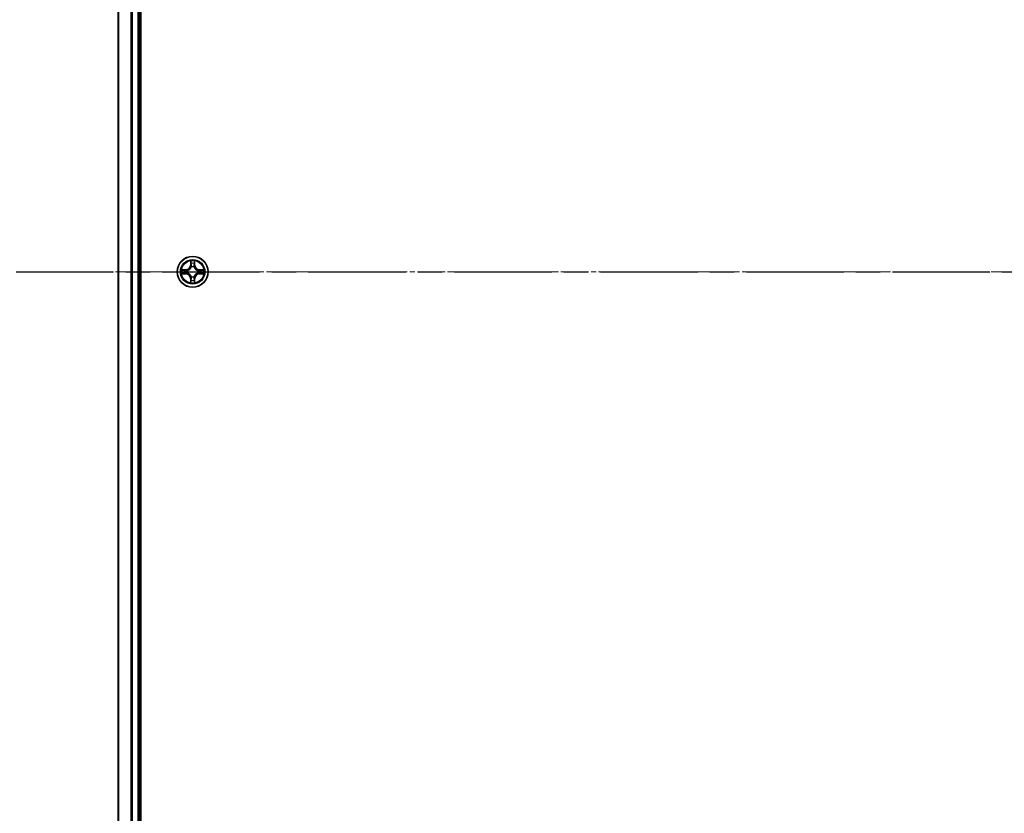
# Model space of a CAD drawing. Units: millimetres. Extents: x 0 to 8522, y 0 to 1967.
# Drawn here: x 1217 to 1401, y 1127 to 1276 of the extents above; entities that cross this region are included whole.
import ezdxf

# ---------------------------------------------------------------- set-up
doc = ezdxf.new("R2010")
doc.units = ezdxf.units.MM
doc.header["$LTSCALE"] = 0.666667
doc.linetypes.add('CHAIN', pattern=[0.3543, 0.2362, -0.0295, 0.0591, -0.0295])
doc.layers.get('Defpoints').update_dxf_attribs({"lineweight": 25})
doc.layers.add('Centerline (ISO)', color=7, linetype='Continuous', lineweight=18, true_color=0x80ffff)
for name, color, linetype, lineweight in [('Dimension (ISO)', 7, 'Continuous', 18), ('Dimension (ISO) @ 1', 7, 'Continuous', 18), ('Section Line (ISO)', 7, 'CHAIN', 25), ('Visible (ISO)', 7, 'Continuous', 35), ('Visible Narrow (ISO)', 7, 'Continuous', 25)]:
    doc.layers.add(name, color=color, linetype=linetype, lineweight=lineweight)
doc.styles.add('Note Text (TK)', font='MS PGothic.ttf')
doc.dimstyles.new('Default - Method 1b (TK)', dxfattribs={"dimscale": 0.666667, "dimtxt": 2.5, "dimasz": 2.5, "dimexe": 1, "dimexo": 1.5, "dimgap": 1, "dimtad": 1, "dimtoh": 1, "dimrnd": 1e-08, "dimdsep": 46, "dimtxsty": 'Note Text (TK)', "dimcen": 0.09, "dimdle": 5, "dimclrd": 100, "dimclre": 100, "dimclrt": 7, "dimadec": 1, "dimazin": 1, "dimtfac": 1, "dimtmove": 0, "dimatfit": 3, "dimfxl": 0, "dimtolj": 1, "dimlwd": -1, "dimlwe": -1, "dimarcsym": 0})

# ---------------------------------------------------------------- blocks, each defined once
blk = doc.blocks.new('2dTransSection55')
at = {"layer": 'Section Line (ISO)', "linetype": 'CHAIN', "ltscale": 16.571426}
blk.add_line((145.63, 183.477), (219.957, 183.477), dxfattribs=at)
blk = doc.blocks.new('*D24')
at = {"layer": 'Defpoints', "color": 0, "transparency": 16777216}
for p in [(1254.07, 1443.34), (1121.07, 1013.34), (1254.07, 1013.34)]:
    blk.add_point(p, dxfattribs=at)
at = {"layer": 'Dimension (ISO)', "color": 100, "transparency": 16777216}
for p, q in [((1243.57, 1443.34), (1114.07, 1443.34)), ((1121.07, 1425.84), (1121.07, 1030.84)), ((1243.57, 1013.34), (1114.07, 1013.34))]:
    blk.add_line(p, q, dxfattribs=at)
for points in [[(1118.16, 1425.84), (1123.99, 1425.84), (1121.07, 1443.34)], [(1118.16, 1030.84), (1123.99, 1030.84), (1121.07, 1013.34)]]:
    blk.add_solid(points, dxfattribs=at)
at = {"layer": 'Dimension (ISO)', "color": 7, "transparency": 16777216, "insert": (1105.32, 1182.25), "char_height": 17.5, "attachment_point": 4, "rotation": 90, "style": 'Note Text (TK)'}
blk.add_mtext('\\A1;430±0.8', dxfattribs=at)

msp = doc.modelspace()

# ---------------------------------------------------------------- linework, layer by layer
at = {"layer": 'Centerline (ISO)', "linetype": 'CHAIN', "ltscale": 23.990969}
msp.add_line((1217.57393, 1228.3409), (1680.57393, 1228.3409), dxfattribs=at)
at = {"layer": 'Visible (ISO)'}
for p, q in [((1239.37393, 1033.3409), (1239.37393, 1423.3409)), ((1235.07393, 1418.3409), (1235.07393, 1038.3409)), ((1239.07393, 1418.3409), (1239.07393, 1038.3409))]:
    msp.add_line(p, q, dxfattribs=at)
msp.add_circle((1249.07393, 1228.3409), 2.9, dxfattribs=at)
for start, end in [(169.1867335, 169.1872833), (167.0616044, 167.0634047), (102.9365953, 102.9383956), (100.8127167, 100.8132665), (79.1867335, 79.1872833), (77.0616044, 77.0634047), (12.9365953, 12.9383956), (10.8127167, 10.8132665), (190.8127167, 190.8132665), (192.9365953, 192.9383956), (257.0616044, 257.0634047), (259.1867335, 259.1872833), (280.8127167, 280.8132665), (282.9365953, 282.9383956), (347.0616044, 347.0634047), (349.1867335, 349.1872833)]:
    msp.add_arc((1249.07393, 1228.3409), 1.2295, start, end, dxfattribs=at)
for points, knots in [([(1248.77339, 1230.09961), (1248.77135, 1230.18098), (1248.72537, 1230.27217), (1248.68435, 1230.36176), (1248.68392, 1230.36269), (1248.68348, 1230.36363)], [0, 0, 0, 0, 0.03205597372, 0.03205597372, 0.03239430317, 0.03239430317, 0.03239430317, 0.03239430317]), ([(1248.68348, 1230.36363), (1248.6837, 1230.3626), (1248.68392, 1230.36157), (1248.68609, 1230.35116), (1248.68807, 1230.34175), (1248.69005, 1230.33232)], [-0.032394303167, -0.032394303167, -0.032394303167, -0.032394303167, -0.032055973721, -0.032055973721, -0.028972758337, -0.028972758337, -0.028972758337, -0.028972758337]), ([(1249.46437, 1230.36363), (1249.46394, 1230.36269), (1249.46351, 1230.36176), (1249.46277, 1230.36015), (1249.46247, 1230.35949), (1249.46216, 1230.35882)], [-0.0003383294466, -0.0003383294466, -0.0003383294466, -0.0003383294466, 0, 0, 0.0002415179139, 0.0002415179139, 0.0002415179139, 0.0002415179139]), ([(1249.46329, 1230.35843), (1249.46343, 1230.35914), (1249.46358, 1230.35984), (1249.46394, 1230.36157), (1249.46416, 1230.3626), (1249.46437, 1230.36363)], [-0.0002305990761, -0.0002305990761, -0.0002305990761, -0.0002305990761, 0, 0, 0.0003383294466, 0.0003383294466, 0.0003383294466, 0.0003383294466]), ([(1247.0564, 1228.73026), (1247.0557, 1228.73041), (1247.055, 1228.73055), (1247.05326, 1228.73092), (1247.05223, 1228.73113), (1247.0512, 1228.73135)], [-0.0002305990761, -0.0002305990761, -0.0002305990761, -0.0002305990761, 0, 0, 0.0003383294466, 0.0003383294466, 0.0003383294466, 0.0003383294466]), ([(1247.0512, 1228.73135), (1247.05214, 1228.73092), (1247.05308, 1228.73048), (1247.05468, 1228.72975), (1247.05535, 1228.72944), (1247.05602, 1228.72914)], [-0.0003383294466, -0.0003383294466, -0.0003383294466, -0.0003383294466, 0, 0, 0.000241517914, 0.000241517914, 0.000241517914, 0.000241517914]), ([(1250.83264, 1228.64145), (1250.914, 1228.64348), (1251.0052, 1228.68947), (1251.09478, 1228.73048), (1251.09572, 1228.73092), (1251.09665, 1228.73135)], [0, 0, 0, 0, 0.03205597372, 0.03205597372, 0.03239430317, 0.03239430317, 0.03239430317, 0.03239430317]), ([(1251.09665, 1228.73135), (1251.09562, 1228.73113), (1251.09459, 1228.73092), (1251.08418, 1228.72874), (1251.07477, 1228.72676), (1251.06534, 1228.72478)], [-0.032394303167, -0.032394303167, -0.032394303167, -0.032394303167, -0.032055973721, -0.032055973721, -0.028972758337, -0.028972758337, -0.028972758337, -0.028972758337]), ([(1247.31522, 1228.04036), (1247.23386, 1228.03833), (1247.14266, 1227.99234), (1247.05308, 1227.95133), (1247.05214, 1227.95089), (1247.0512, 1227.95046)], [0, 0, 0, 0, 0.03205597372, 0.03205597372, 0.03239430317, 0.03239430317, 0.03239430317, 0.03239430317]), ([(1247.0512, 1227.95046), (1247.05223, 1227.95068), (1247.05326, 1227.95089), (1247.06368, 1227.95307), (1247.07309, 1227.95505), (1247.08251, 1227.95703)], [-0.032394303167, -0.032394303167, -0.032394303167, -0.032394303167, -0.032055973721, -0.032055973721, -0.028972758337, -0.028972758337, -0.028972758337, -0.028972758337]), ([(1249.37447, 1226.5822), (1249.37651, 1226.50083), (1249.42249, 1226.40964), (1249.46351, 1226.32005), (1249.46394, 1226.31912), (1249.46437, 1226.31818)], [0, 0, 0, 0, 0.03205597372, 0.03205597372, 0.03239430317, 0.03239430317, 0.03239430317, 0.03239430317]), ([(1251.09146, 1227.95155), (1251.09216, 1227.9514), (1251.09286, 1227.95125), (1251.09459, 1227.95089), (1251.09562, 1227.95068), (1251.09665, 1227.95046)], [-0.0002305990761, -0.0002305990761, -0.0002305990761, -0.0002305990761, 0, 0, 0.0003383294466, 0.0003383294466, 0.0003383294466, 0.0003383294466]), ([(1251.09665, 1227.95046), (1251.09572, 1227.95089), (1251.09478, 1227.95133), (1251.09318, 1227.95206), (1251.09251, 1227.95237), (1251.09184, 1227.95267)], [-0.0003383294466, -0.0003383294466, -0.0003383294466, -0.0003383294466, 0, 0, 0.000241517914, 0.000241517914, 0.000241517914, 0.000241517914]), ([(1248.68457, 1226.32338), (1248.68443, 1226.32267), (1248.68428, 1226.32197), (1248.68392, 1226.32024), (1248.6837, 1226.31921), (1248.68348, 1226.31818)], [-0.0002305990761, -0.0002305990761, -0.0002305990761, -0.0002305990761, 0, 0, 0.0003383294466, 0.0003383294466, 0.0003383294466, 0.0003383294466]), ([(1248.68348, 1226.31818), (1248.68392, 1226.31912), (1248.68435, 1226.32005), (1248.68508, 1226.32165), (1248.68539, 1226.32232), (1248.6857, 1226.32299)], [-0.0003383294466, -0.0003383294466, -0.0003383294466, -0.0003383294466, 0, 0, 0.0002415179139, 0.0002415179139, 0.0002415179139, 0.0002415179139]), ([(1249.46437, 1226.31818), (1249.46416, 1226.31921), (1249.46394, 1226.32024), (1249.46177, 1226.33065), (1249.45979, 1226.34006), (1249.45781, 1226.34949)], [-0.032394303167, -0.032394303167, -0.032394303167, -0.032394303167, -0.032055973721, -0.032055973721, -0.028972758337, -0.028972758337, -0.028972758337, -0.028972758337])]:
    msp.add_open_spline(points, degree=3, knots=knots, dxfattribs=at)
for points in [[(1248.69005, 1230.33232), (1248.70866, 1230.24376), (1248.72732, 1230.15394), (1248.72823, 1230.07329)], [(1251.06534, 1228.72478), (1250.97678, 1228.70618), (1250.88696, 1228.68751), (1250.80631, 1228.6866)], [(1247.08251, 1227.95703), (1247.17108, 1227.97563), (1247.2609, 1227.9943), (1247.34154, 1227.99521)], [(1249.45781, 1226.34949), (1249.4392, 1226.43805), (1249.42054, 1226.52787), (1249.41963, 1226.60852)]]:
    msp.add_open_spline(points, degree=3, dxfattribs=at)
at = {"layer": 'Visible Narrow (ISO)'}
for p, q in [((1235.14346, 1418.3409), (1235.14346, 1038.3409)), ((1237.48397, 1418.3409), (1237.48397, 1038.3409)), ((1237.71444, 1418.3409), (1237.71444, 1038.3409)), ((1238.77393, 1418.3409), (1238.77393, 1038.3409)), ((1248.68348, 1230.36363), (1248.66988, 1229.5841)), ((1249.47798, 1229.5841), (1249.46437, 1230.36363)), ((1247.83073, 1228.74496), (1247.0512, 1228.73135)), ((1247.34154, 1228.6866), (1247.8316, 1228.69516)), ((1247.83287, 1228.62252), (1247.53097, 1228.67116)), ((1247.8316, 1228.69516), (1247.83073, 1228.74496)), ((1247.8316, 1228.69516), (1247.83287, 1228.62252)), ((1248.13702, 1228.58743), (1248.15763, 1228.58201)), ((1248.71968, 1229.58323), (1248.66988, 1229.5841)), ((1248.71968, 1229.58323), (1248.72823, 1230.07329)), ((1248.71968, 1229.58323), (1248.79231, 1229.58197)), ((1248.74367, 1229.88387), (1248.79231, 1229.58197)), ((1248.83283, 1229.2572), (1248.8274, 1229.27781)), ((1249.32046, 1229.27781), (1249.31503, 1229.2572)), ((1249.35555, 1229.58197), (1249.40419, 1229.88387)), ((1249.42818, 1229.58323), (1249.35555, 1229.58197)), ((1249.41963, 1230.07329), (1249.42818, 1229.58323)), ((1249.42818, 1229.58323), (1249.47798, 1229.5841)), ((1249.99022, 1228.58201), (1250.01084, 1228.58743)), ((1250.31626, 1228.69516), (1250.31499, 1228.62252)), ((1250.61689, 1228.67116), (1250.31499, 1228.62252)), ((1250.31626, 1228.69516), (1250.31713, 1228.74496)), ((1250.31626, 1228.69516), (1250.80631, 1228.6866)), ((1251.09665, 1228.73135), (1250.31713, 1228.74496)), ((1247.0512, 1227.95046), (1247.83073, 1227.93685)), ((1247.8316, 1227.98665), (1247.34154, 1227.99521)), ((1247.53097, 1228.01065), (1247.83287, 1228.05929)), ((1247.8316, 1227.98665), (1247.83073, 1227.93685)), ((1247.8316, 1227.98665), (1247.83287, 1228.05929)), ((1248.15763, 1228.0998), (1248.13702, 1228.09438)), ((1248.71968, 1227.09858), (1248.66988, 1227.09771)), ((1248.66988, 1227.09771), (1248.68348, 1226.31818)), ((1248.71968, 1227.09858), (1248.79231, 1227.09984)), ((1248.72823, 1226.60852), (1248.71968, 1227.09858)), ((1248.79231, 1227.09984), (1248.74367, 1226.79794)), ((1248.8274, 1227.404), (1248.83283, 1227.42461)), ((1249.31503, 1227.42461), (1249.32046, 1227.404)), ((1249.40419, 1226.79794), (1249.35555, 1227.09984)), ((1249.42818, 1227.09858), (1249.35555, 1227.09984)), ((1249.42818, 1227.09858), (1249.41963, 1226.60852)), ((1249.42818, 1227.09858), (1249.47798, 1227.09771)), ((1249.46437, 1226.31818), (1249.47798, 1227.09771)), ((1250.01084, 1228.09438), (1249.99022, 1228.0998)), ((1250.31499, 1228.05929), (1250.61689, 1228.01065)), ((1250.31626, 1227.98665), (1250.31499, 1228.05929)), ((1250.80631, 1227.99521), (1250.31626, 1227.98665)), ((1250.31626, 1227.98665), (1250.31713, 1227.93685)), ((1250.31713, 1227.93685), (1251.09665, 1227.95046))]:
    msp.add_line(p, q, dxfattribs=at)
for radius in [2.86769, 2.30915, 2.14146]:
    msp.add_circle((1249.07393, 1228.3409), radius, dxfattribs=at)
for centre, radius, start, end in [((1249.07393, 1228.3409), 2.06006, 79.0745817, 100.9254183), ((1249.07393, 1228.3409), 2.06006, 169.0745817, 190.9254183), ((1249.07393, 1228.3409), 1.61218, 169.6924792, 190.3075208), ((1247.81582, 1229.59901), 0.85418, 271, 359), ((1247.81582, 1229.59901), 0.90399, 271, 359), ((1249.07393, 1228.3409), 0.9688, 165.2580441, 194.7419559), ((1249.07393, 1228.3409), 0.94748, 165.2580441, 194.7419559), ((1249.07393, 1228.3409), 1.61218, 79.6924792, 100.3075208), ((1249.07393, 1228.3409), 0.9688, 75.2580441, 104.7419559), ((1249.07393, 1228.3409), 0.94748, 75.2580441, 104.7419559), ((1250.33203, 1229.59901), 0.90399, 181, 269), ((1250.33203, 1229.59901), 0.85418, 181, 269), ((1249.07393, 1228.3409), 0.94748, 345.2580441, 14.7419559), ((1249.07393, 1228.3409), 0.9688, 345.2580441, 14.7419559), ((1249.07393, 1228.3409), 1.61218, 349.6924792, 10.3075208), ((1249.07393, 1228.3409), 2.06006, 349.0745817, 10.9254183), ((1247.81582, 1227.0828), 0.85418, 1, 89), ((1247.81582, 1227.0828), 0.90399, 1, 89), ((1249.07393, 1228.3409), 1.61218, 259.6924792, 280.3075208), ((1249.07393, 1228.3409), 0.9688, 255.2580441, 284.7419559), ((1249.07393, 1228.3409), 0.94748, 255.2580441, 284.7419559), ((1250.33203, 1227.0828), 0.90399, 91, 179), ((1250.33203, 1227.0828), 0.85418, 91, 179), ((1249.07393, 1228.3409), 2.06006, 259.0745817, 280.9254183)]:
    msp.add_arc(centre, radius, start, end, dxfattribs=at)
for centre, major_axis, ratio, start_param, end_param in [((1247.34241, 1228.6368), (0.002, 0.04996), 0.548506655, 0.104424734, 1.499606902), ((1247.14105, 1228.65173), (0.4402, 0.00194), 0.086733588, 0.48228184, 1.097537717), ((1247.53184, 1228.62136), (0.00795, 0.04936), 0.895740182, 0.197319494, 1.552742616), ((1247.83374, 1228.57272), (0.00795, 0.04936), 0.895720538, 0.197301699, 1.54834765), ((1248.18034, 1228.57603), (-0.00905, 0.04917), 0.876846413, 0.18229136, 1.179902188), ((1248.18034, 1228.57603), (-0.01491, 0.04772), 0.410701227, 0.095735791, 1.318687473), ((1248.77803, 1230.07242), (-0.04996, -0.002), 0.548506655, 4.783578405, 6.178760573), ((1248.7631, 1230.27378), (0.00194, 0.4402), 0.086733588, 2.044054937, 2.659310813), ((1248.79347, 1229.883), (-0.04936, -0.00795), 0.895740182, 4.730442692, 6.085865813), ((1248.8388, 1229.2345), (-0.04917, 0.00905), 0.876846415, 5.103283132, 6.100893958), ((1248.8388, 1229.2345), (-0.04772, 0.01491), 0.410701226, 4.964497834, 6.187449516), ((1248.84211, 1229.5811), (-0.04936, -0.00795), 0.895720538, 4.734837657, 6.085883608), ((1249.30574, 1229.5811), (0.04936, -0.00795), 0.895720538, 0.197301699, 1.54834765), ((1249.30906, 1229.2345), (0.04772, 0.01491), 0.410701227, 0.095735791, 1.318687473), ((1249.30906, 1229.2345), (0.04917, 0.00905), 0.876846413, 0.18229136, 1.179902188), ((1249.35438, 1229.883), (0.04936, -0.00795), 0.895740182, 0.197319494, 1.552742616), ((1249.36982, 1230.07242), (0.04996, -0.002), 0.548506655, 0.104424734, 1.499606902), ((1249.38476, 1230.27378), (0.00194, -0.4402), 0.086733588, 0.48228184, 1.097537717), ((1249.96752, 1228.57603), (0.00905, 0.04917), 0.876846415, 5.103283132, 6.100893958), ((1249.96752, 1228.57603), (0.01491, 0.04772), 0.410701226, 4.964497834, 6.187449516), ((1250.31412, 1228.57272), (-0.00795, 0.04936), 0.895720538, 4.734837657, 6.085883608), ((1251.0068, 1228.65173), (0.4402, -0.00194), 0.086733588, 2.044054937, 2.659310813), ((1250.61602, 1228.62136), (-0.00795, 0.04936), 0.895740182, 4.730442692, 6.085865813), ((1250.80544, 1228.6368), (-0.002, 0.04996), 0.548506655, 4.783578405, 6.178760573), ((1247.34241, 1228.04501), (0.002, -0.04996), 0.548506655, 4.783578405, 6.178760573), ((1247.14105, 1228.03008), (0.4402, -0.00194), 0.086733588, 5.18564759, 5.800903467), ((1247.53184, 1228.06045), (0.00795, -0.04936), 0.895740182, 4.730442692, 6.085865813), ((1247.83374, 1228.10909), (0.00795, -0.04936), 0.895720538, 4.734837657, 6.085883608), ((1248.18034, 1228.10578), (-0.00905, -0.04917), 0.876846415, 5.103283132, 6.100893958), ((1248.18034, 1228.10578), (-0.01491, -0.04772), 0.410701226, 4.964497834, 6.187449516), ((1248.7631, 1226.40803), (0.00194, -0.4402), 0.086733588, 3.623874494, 4.239130371), ((1248.77803, 1226.60939), (-0.04996, 0.002), 0.548506655, 0.104424734, 1.499606902), ((1248.79347, 1226.79881), (-0.04936, 0.00795), 0.895740182, 0.197319494, 1.552742616), ((1248.8388, 1227.44731), (-0.04917, -0.00905), 0.876846413, 0.18229136, 1.179902188), ((1248.8388, 1227.44731), (-0.04772, -0.01491), 0.410701227, 0.095735791, 1.318687473), ((1248.84211, 1227.10071), (-0.04936, 0.00795), 0.895720538, 0.197301699, 1.54834765), ((1249.30574, 1227.10071), (0.04936, 0.00795), 0.895720538, 4.734837657, 6.085883608), ((1249.30906, 1227.44731), (0.04772, -0.01491), 0.410701226, 4.964497834, 6.187449516), ((1249.30906, 1227.44731), (0.04917, -0.00905), 0.876846415, 5.103283132, 6.100893958), ((1249.35438, 1226.79881), (0.04936, 0.00795), 0.895740182, 4.730442692, 6.085865813), ((1249.36982, 1226.60939), (0.04996, 0.002), 0.548506655, 4.783578405, 6.178760573), ((1249.38476, 1226.40803), (0.00194, 0.4402), 0.086733588, 5.18564759, 5.800903467), ((1249.96752, 1228.10578), (0.01491, -0.04772), 0.410701227, 0.095735791, 1.318687473), ((1249.96752, 1228.10578), (0.00905, -0.04917), 0.876846413, 0.18229136, 1.179902188), ((1250.31412, 1228.10909), (-0.00795, -0.04936), 0.895720538, 0.197301699, 1.54834765), ((1250.61602, 1228.06045), (-0.00795, -0.04936), 0.895740182, 0.197319494, 1.552742616), ((1251.0068, 1228.03008), (0.4402, 0.00194), 0.086733588, 3.623874494, 4.239130371), ((1250.80544, 1228.04501), (-0.002, -0.04996), 0.548506655, 0.104424734, 1.499606902)]:
    msp.add_ellipse(centre, major_axis=major_axis, ratio=ratio, start_param=start_param, end_param=end_param, dxfattribs=at)
for points in [[(1249.46216, 1230.35882), (1249.4218, 1230.2708), (1249.37649, 1230.18036), (1249.37447, 1230.09961)], [(1249.41963, 1230.07329), (1249.42062, 1230.16188), (1249.44305, 1230.26153), (1249.46329, 1230.35843)], [(1247.05602, 1228.72914), (1247.14403, 1228.68878), (1247.23447, 1228.64347), (1247.31522, 1228.64145)], [(1247.34154, 1228.6866), (1247.25296, 1228.6876), (1247.1533, 1228.71002), (1247.0564, 1228.73026)], [(1247.31522, 1228.64145), (1247.38879, 1228.63961), (1247.4492, 1228.63548), (1247.48777, 1228.62937)], [(1247.48777, 1228.62937), (1247.58841, 1228.61322), (1247.68906, 1228.59707), (1247.78971, 1228.58095)], [(1247.78971, 1228.58095), (1247.90161, 1228.56302), (1248.01588, 1228.56281), (1248.13702, 1228.58743)], [(1248.16362, 1228.62295), (1248.04834, 1228.60263), (1247.93934, 1228.6044), (1247.83287, 1228.62252)], [(1248.78546, 1229.92706), (1248.77935, 1229.96563), (1248.77523, 1230.02605), (1248.77339, 1230.09961)], [(1248.83388, 1229.62512), (1248.81776, 1229.72578), (1248.80162, 1229.82642), (1248.78546, 1229.92706)], [(1248.79231, 1229.58197), (1248.81043, 1229.47549), (1248.8122, 1229.36649), (1248.79188, 1229.25122)], [(1248.8274, 1229.27781), (1248.85203, 1229.39896), (1248.85181, 1229.51322), (1248.83388, 1229.62512)], [(1249.31397, 1229.62512), (1249.29605, 1229.51322), (1249.29583, 1229.39896), (1249.32046, 1229.27781)], [(1249.3624, 1229.92706), (1249.34624, 1229.82642), (1249.3301, 1229.72578), (1249.31397, 1229.62512)], [(1249.35598, 1229.25122), (1249.33566, 1229.36649), (1249.33743, 1229.47549), (1249.35555, 1229.58197)], [(1249.37447, 1230.09961), (1249.37263, 1230.02605), (1249.36851, 1229.96563), (1249.3624, 1229.92706)], [(1250.31499, 1228.62252), (1250.20852, 1228.6044), (1250.09952, 1228.60263), (1249.98424, 1228.62295)], [(1250.01084, 1228.58743), (1250.13198, 1228.56281), (1250.24625, 1228.56302), (1250.35815, 1228.58095)], [(1250.35815, 1228.58095), (1250.4588, 1228.59707), (1250.55945, 1228.61322), (1250.66009, 1228.62937)], [(1250.66009, 1228.62937), (1250.69865, 1228.63548), (1250.75907, 1228.63961), (1250.83264, 1228.64145)], [(1247.48777, 1228.05244), (1247.4492, 1228.04633), (1247.38879, 1228.0422), (1247.31522, 1228.04036)], [(1247.78971, 1228.10086), (1247.68906, 1228.08474), (1247.58841, 1228.06859), (1247.48777, 1228.05244)], [(1248.13702, 1228.09438), (1248.01588, 1228.119), (1247.90161, 1228.11878), (1247.78971, 1228.10086)], [(1247.83287, 1228.05929), (1247.93934, 1228.07741), (1248.04834, 1228.07918), (1248.16362, 1228.05886)], [(1248.72823, 1226.60852), (1248.72723, 1226.51993), (1248.70481, 1226.42028), (1248.68457, 1226.32338)], [(1248.6857, 1226.32299), (1248.72606, 1226.41101), (1248.77137, 1226.50145), (1248.77339, 1226.5822)], [(1248.77339, 1226.5822), (1248.77523, 1226.65576), (1248.77935, 1226.71618), (1248.78546, 1226.75475)], [(1248.78546, 1226.75475), (1248.80162, 1226.85539), (1248.81776, 1226.95603), (1248.83388, 1227.05669)], [(1248.79188, 1227.43059), (1248.8122, 1227.31532), (1248.81043, 1227.20631), (1248.79231, 1227.09984)], [(1248.83388, 1227.05669), (1248.85181, 1227.16859), (1248.85203, 1227.28285), (1248.8274, 1227.404)], [(1249.32046, 1227.404), (1249.29583, 1227.28285), (1249.29605, 1227.16859), (1249.31397, 1227.05669)], [(1249.31397, 1227.05669), (1249.3301, 1226.95603), (1249.34624, 1226.85539), (1249.3624, 1226.75475)], [(1249.35555, 1227.09984), (1249.33743, 1227.20631), (1249.33566, 1227.31532), (1249.35598, 1227.43059)], [(1249.3624, 1226.75475), (1249.36851, 1226.71618), (1249.37263, 1226.65576), (1249.37447, 1226.5822)], [(1249.98424, 1228.05886), (1250.09952, 1228.07918), (1250.20852, 1228.07741), (1250.31499, 1228.05929)], [(1250.35815, 1228.10086), (1250.24625, 1228.11878), (1250.13198, 1228.119), (1250.01084, 1228.09438)], [(1250.66009, 1228.05244), (1250.55945, 1228.06859), (1250.4588, 1228.08474), (1250.35815, 1228.10086)], [(1250.83264, 1228.04036), (1250.75907, 1228.0422), (1250.69865, 1228.04633), (1250.66009, 1228.05244)], [(1250.80631, 1227.99521), (1250.8949, 1227.99421), (1250.99455, 1227.97179), (1251.09146, 1227.95155)], [(1251.09184, 1227.95267), (1251.00382, 1227.99303), (1250.91339, 1228.03834), (1250.83264, 1228.04036)]]:
    msp.add_open_spline(points, degree=3, dxfattribs=at)
for points, knots in [([(1248.15763, 1228.58201), (1248.24166, 1228.60932), (1248.40742, 1228.68633), (1248.61871, 1228.8698), (1248.75868, 1229.06989), (1248.81234, 1229.19418), (1248.83283, 1229.2572)], [-0.1748660129, -0.1748660129, -0.1748660129, -0.1748660129, -0.1459953088, -0.1171246048, -0.0954715768, -0.0738185488, -0.0738185488, -0.0738185488, -0.0738185488]), ([(1248.79188, 1229.25122), (1248.77327, 1229.19126), (1248.72438, 1229.07316), (1248.59719, 1228.88532), (1248.40117, 1228.71772), (1248.24356, 1228.64777), (1248.16362, 1228.62295)], [0.0738185488, 0.0738185488, 0.0738185488, 0.0738185488, 0.0954715768, 0.1171246048, 0.1459953088, 0.1748660129, 0.1748660129, 0.1748660129, 0.1748660129]), ([(1249.31503, 1229.2572), (1249.34234, 1229.17317), (1249.41935, 1229.00742), (1249.60283, 1228.79612), (1249.80292, 1228.65615), (1249.9272, 1228.60249), (1249.99022, 1228.58201)], [-0.1748660129, -0.1748660129, -0.1748660129, -0.1748660129, -0.1459953088, -0.1171246048, -0.0954715768, -0.0738185488, -0.0738185488, -0.0738185488, -0.0738185488]), ([(1249.98424, 1228.62295), (1249.92429, 1228.64157), (1249.80618, 1228.69045), (1249.61834, 1228.81765), (1249.45074, 1229.01366), (1249.38079, 1229.17128), (1249.35598, 1229.25122)], [0.0738185488, 0.0738185488, 0.0738185488, 0.0738185488, 0.0954715768, 0.1171246048, 0.1459953088, 0.1748660129, 0.1748660129, 0.1748660129, 0.1748660129]), ([(1248.83283, 1227.42461), (1248.80552, 1227.50864), (1248.72851, 1227.67439), (1248.54503, 1227.88569), (1248.34494, 1228.02566), (1248.22066, 1228.07932), (1248.15763, 1228.0998)], [-0.1748660129, -0.1748660129, -0.1748660129, -0.1748660129, -0.1459953088, -0.1171246048, -0.0954715768, -0.0738185488, -0.0738185488, -0.0738185488, -0.0738185488]), ([(1248.16362, 1228.05886), (1248.22357, 1228.04024), (1248.34168, 1227.99136), (1248.52952, 1227.86416), (1248.69712, 1227.66815), (1248.76706, 1227.51053), (1248.79188, 1227.43059)], [0.0738185488, 0.0738185488, 0.0738185488, 0.0738185488, 0.0954715768, 0.1171246048, 0.1459953088, 0.1748660129, 0.1748660129, 0.1748660129, 0.1748660129]), ([(1249.99022, 1228.0998), (1249.90619, 1228.07249), (1249.74044, 1227.99548), (1249.52915, 1227.81201), (1249.38918, 1227.61192), (1249.33551, 1227.48763), (1249.31503, 1227.42461)], [-0.1748660129, -0.1748660129, -0.1748660129, -0.1748660129, -0.1459953088, -0.1171246048, -0.0954715768, -0.0738185488, -0.0738185488, -0.0738185488, -0.0738185488]), ([(1249.35598, 1227.43059), (1249.37459, 1227.49055), (1249.42348, 1227.60865), (1249.55067, 1227.79649), (1249.74669, 1227.96409), (1249.9043, 1228.03404), (1249.98424, 1228.05886)], [0.0738185488, 0.0738185488, 0.0738185488, 0.0738185488, 0.0954715768, 0.1171246048, 0.1459953088, 0.1748660129, 0.1748660129, 0.1748660129, 0.1748660129])]:
    msp.add_open_spline(points, degree=3, knots=knots, dxfattribs=at)

# ---------------------------------------------------------------- block references
at = {"layer": 'Section Line (ISO)', "xscale": 7, "yscale": 7, "zscale": 7}
msp.add_blockref('2dTransSection55', (169.16667, -56), dxfattribs=at)

# ---------------------------------------------------------------- dimensions: what is measured, and where the dimension line sits
at = {"layer": 'Dimension (ISO) @ 1', "color": 100, "true_color": 0x00ff3f}
dim = msp.add_linear_dim(base=(1121.07393, 1013.3409), p1=(1254.07393, 1443.3409), p2=(1254.07393, 1013.3409), angle=90, dimstyle='Default - Method 1b (TK)', override={"dimscale": 1, "dimtxt": 17.5, "dimasz": 17.5, "dimexe": 7, "dimexo": 10.5, "dimgap": 7, "dimdec": 2, "dimcen": 0.63, "dimtol": 1, "dimlim": 0, "dimtp": 0.8, "dimtm": 0.8, "dimtdec": 2, "dimtix": 0, "dimtofl": 0, "dimtmove": 0, "dimatfit": 1}, dxfattribs=at)
dim.commit()
dim.dimension.update_dxf_attribs({"geometry": '*D24', "text_midpoint": (1121.07393, 1228.3409), "dimtype": 128})

doc.saveas('drawing.dxf')
